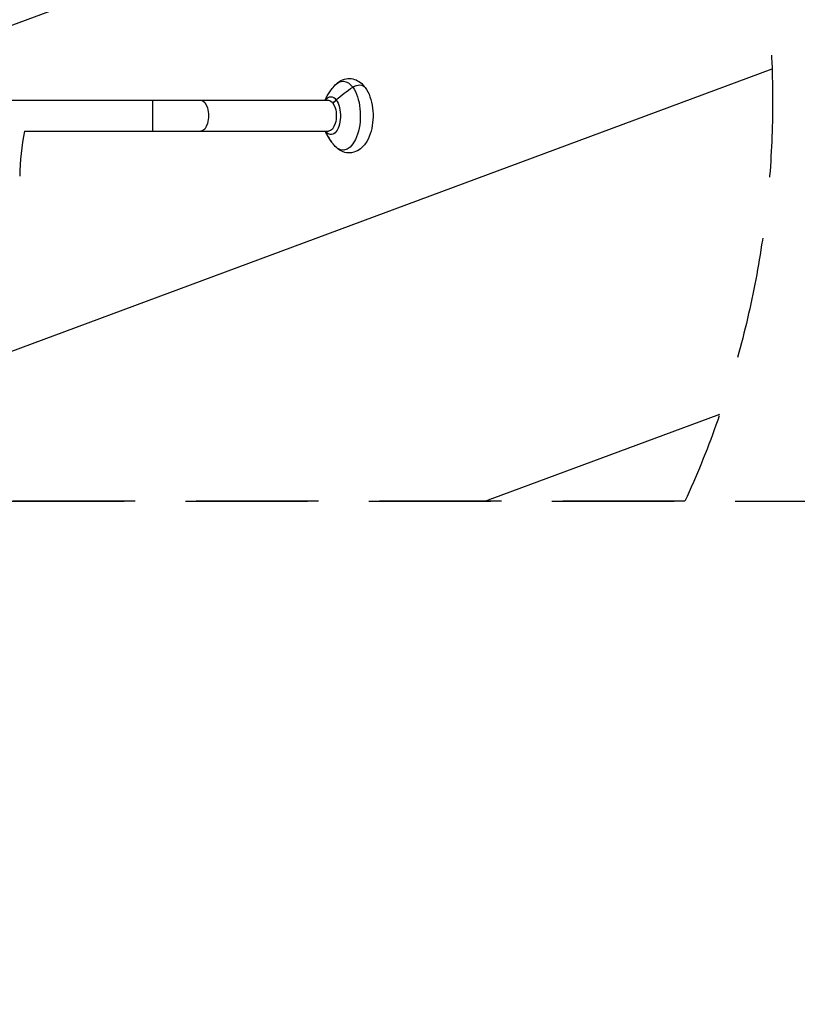
# Model space of a CAD drawing. Units: millimetres. Extents: x -2217 to 1916, y -2165 to 3414.
# Drawn here: x 219 to 1027, y 559 to 1582 of the extents above; entities that cross this region are included whole.
import ezdxf

# ---------------------------------------------------------------- set-up
doc = ezdxf.new("R2010")
doc.units = ezdxf.units.MM
doc.header["$LTSCALE"] = 20
doc.linetypes.add('HIDDEN', pattern=[9.525, 6.35, -3.175])
for name, color, linetype in [('2d', 230, 'Continuous'), ('ASTMF3101-SafetyZone', 64, 'HIDDEN'), ('ASTMF3101-TrainingEnvelope', 222, 'HIDDEN'), ('ASTMF3101-TrainingEnvelope_Hatch', 222, 'HIDDEN')]:
    doc.layers.add(name, color=color, linetype=linetype)

msp = doc.modelspace()

# ---------------------------------------------------------------- hatches: boundary and pattern name
at = {"layer": 'ASTMF3101-TrainingEnvelope_Hatch'}
h = msp.add_hatch(dxfattribs=at)
h.set_pattern_fill('ANSI31', color=256, scale=100)
h.set_pattern_definition([(20.365, (1.42, 1498.84), (-110.488, 297.655), [])])
edge = h.paths.add_edge_path()
edge.add_line((910.4, 1082), (-50.8, 1082))
edge.add_line((-50.8, 1082), (-50.8, 0))
edge.add_line((-50.8, 0), (968.2, 0))
edge.add_arc((0, -250), 1000, -193.0617, 14.4775, ccw=False)
edge.add_line((-974.1, -24), (-1971.2, -24))
edge.add_arc((-1971.2, 118), 142, 180, 270, ccw=False)
edge.add_line((-2113.2, 118), (-2113.2, 964))
edge.add_arc((-1971.2, 964), 142, 90, 180, ccw=False)
edge.add_line((-1971.2, 1106), (-918.2, 1106))
edge.add_arc((1.4, 1498.8), 1000, -24.6354, 203.1315, ccw=False)

# ---------------------------------------------------------------- linework, layer by layer
at = {"layer": '2d'}
for p, q in [((-540, 1498.6), (540, 1498.6)), ((357.3, 1466.6), (357.3, 1498.6)), ((223.9, 1466.6), (540, 1466.6))]:
    msp.add_line(p, q, dxfattribs=at)
at = {"layer": '2d', "extrusion": (0, 0, -1)}
for centre, major_axis, ratio, start_param, end_param in [((555.1, 1482.6), (0, 35.8), 0.5, -0.541605, 0.598147), ((569.2, 1505.4), (8.87, 6.51), 0.715667, -1.501789, 0), ((555.1, 1482.6), (0, 35.8), 0.5, 0.598147, 3.683198), ((601.8, 1450.6), (80.6, 59.2), 0.715667, 4.563559, 4.781396), ((407.3, 1482.6), (0, 16), 0.5, 0, 3.141593), ((542.5, 1482.6), (0, 19.7), 0.5, -0.621882, 0.598147), ((542.5, 1482.6), (0, 19.7), 0.5, 0.598147, 3.73974), ((540, 1482.6), (0, 16), 0.5, 0, 3.141593), ((566.1, 1482.6), (27.2, 19.9), 0.715667, 4.422503, 4.563559), ((542.5, 1482.6), (0, 19.7), 0.5, 3.73974, 3.763475)]:
    msp.add_ellipse(centre, major_axis=major_axis, ratio=ratio, start_param=start_param, end_param=end_param, dxfattribs=at)
at = {"layer": '2d'}
for centre, major_axis, start_param, end_param in [((566.1, 1482.6), (27.2, 19.9), 2.955996, 2.967795), ((623.7, 1514.6), (80.6, 59.2), 2.967795, 3.141593)]:
    msp.add_ellipse(centre, major_axis=major_axis, ratio=0.715667, start_param=start_param, end_param=end_param, dxfattribs=at)
for points, knots in [([(545.8, 1513.3), (547.3, 1515.1), (549.1, 1516.7), (553.3, 1519.5), (555.7, 1520.5), (560.7, 1521.4), (563.1, 1521.3), (567.6, 1520.3), (569.8, 1519.3), (573.7, 1516.8), (575.4, 1515.2), (577.3, 1512.9), (577.7, 1512.4), (578.1, 1511.9)], [2.001841, 2.001841, 2.001841, 2.001841, 2.229791, 2.229791, 2.457741, 2.457741, 2.654618, 2.654618, 2.854524, 2.854524, 3.082474, 3.082474, 3.141593, 3.141593, 3.141593, 3.141593]), ([(536.4, 1498.6), (536.6, 1499.2), (536.9, 1499.8), (537.8, 1501.5), (538.5, 1502.8), (540.1, 1505.5), (541.1, 1506.9), (543.2, 1510), (544.4, 1511.6), (545.8, 1513.3)], [1.7272294, 1.7272294, 1.7272294, 1.7272294, 1.7686511, 1.7686511, 1.846381, 1.846381, 1.9241108, 1.9241108, 2.0018406, 2.0018406, 2.0018406, 2.0018406]), ([(578.1, 1511.9), (580.2, 1509), (581.8, 1505.8), (584.4, 1498.6), (585.3, 1494.5), (586.2, 1486.4), (586.4, 1482.3), (585.8, 1474.2), (585.2, 1470.3), (583.1, 1462.7), (581.7, 1459.1), (577.8, 1452.5), (575.3, 1449.5), (569.6, 1445.7), (566.9, 1444.5), (561.6, 1443.8), (559.2, 1443.9), (554.7, 1445.1), (552.6, 1446.1), (548.9, 1448.6), (547.2, 1450.2), (545.8, 1451.9)], [3.141593, 3.141593, 3.141593, 3.141593, 3.495645, 3.495645, 3.877701, 3.877701, 4.245031, 4.245031, 4.610241, 4.610241, 4.987238, 4.987238, 5.361586, 5.361586, 5.615434, 5.615434, 5.810799, 5.810799, 6.01279, 6.01279, 6.226644, 6.226644, 6.226644, 6.226644]), ([(543, 1455.4), (542, 1456.8), (541.2, 1458.1), (539.6, 1460.5), (538.9, 1461.7), (537.7, 1463.8), (537.2, 1464.8), (536.6, 1466.1), (536.5, 1466.3), (536.4, 1466.6)], [6.2831853, 6.2831853, 6.2831853, 6.2831853, 6.3496068, 6.3496068, 6.4160282, 6.4160282, 6.4824497, 6.4824497, 6.5012548, 6.5012548, 6.5012548, 6.5012548]), ([(545.8, 1451.9), (545.6, 1452.1), (545.4, 1452.4), (545, 1452.9), (544.8, 1453.1), (544.5, 1453.6), (544.3, 1453.8), (543.9, 1454.3), (543.7, 1454.5), (543.4, 1455), (543.2, 1455.2), (543, 1455.4)], [6.22664355, 6.22664355, 6.22664355, 6.22664355, 6.2379519, 6.2379519, 6.24926025, 6.24926025, 6.2605686, 6.2605686, 6.27187695, 6.27187695, 6.28318531, 6.28318531, 6.28318531, 6.28318531])]:
    msp.add_open_spline(points, degree=3, knots=knots, dxfattribs=at)
msp.add_open_spline([(223.9, 1466.6), (221.4, 1451.1), (219, 1435.4), (219, 1419.7)], degree=3, dxfattribs=at)
at = {"layer": 'ASTMF3101-SafetyZone', "flags": 128}
msp.add_lwpolyline([(-50.8, 0), (-50.8, 1082), (1870.5, 1082, 0.975799), (-1845, 2006.7, 0.334735), (-2113.2, 1651), (-2113.2, -569, 0.379252), (-1787.8, -936.3, 0.888625), (1898.6, 0), (-50.8, 0)], format="xyb", dxfattribs=at)
at = {"layer": 'ASTMF3101-TrainingEnvelope', "flags": 128}
msp.add_lwpolyline([(910.4, 1082), (-50.8, 1082), (-50.8, 0), (968.2, 0, -1.274651), (-974.1, -24), (-1971.2, -24, -0.414214), (-2113.2, 118), (-2113.2, 964, -0.414214), (-1971.2, 1106), (-918.2, 1106, -1.536441)], format="xyb", close=True, dxfattribs=at)

doc.saveas('drawing.dxf')
